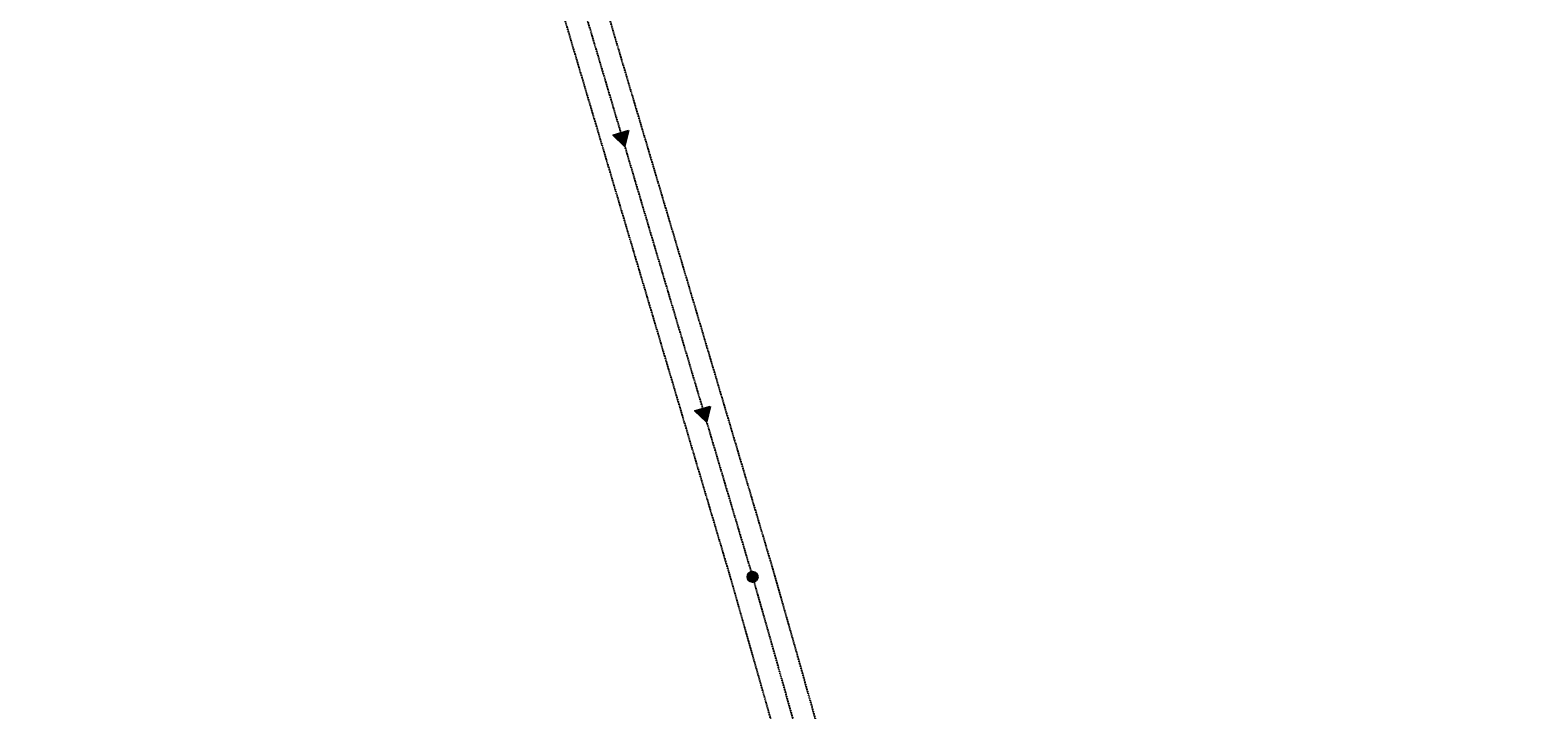
# Model space of a CAD drawing. Units: feet. Extents: x 2140575 to 2144403, y 13660303 to 13663350.
# Drawn here: x 2142090 to 2142790, y 13662081 to 13662396 of the extents above; entities that cross this region are included whole.
import ezdxf
from ezdxf.enums import TextEntityAlignment as Align

# ---------------------------------------------------------------- set-up
doc = ezdxf.new("R2010")
doc.units = ezdxf.units.FT
doc.header["$MEASUREMENT"] = 0
doc.linetypes.add('HIDDEN2', pattern=[0.1875, 0.125, -0.0625])
doc.linetypes.add('MP1263200$0$HIDDEN2', pattern=[0.1875, 0.125, -0.0625])
for name, color, linetype in [('MP1263200$0$CP-SSWR-ESMT-TEMP 2-U15', 253, 'MP1263200$0$HIDDEN2'), ('MP1263200$0$CP-SSWR-FLOW-U15', 253, 'Continuous'), ('MP1263200$0$CP-SSWR-LINE Y-U15', 1, 'HIDDEN2'), ('MP1263200$0$CP-SSWR-MH-U15', 253, 'Continuous')]:
    doc.layers.add(name, color=color, linetype=linetype)
doc.styles.add('MP1263200$0$L60', font='Simplex.shx', dxfattribs={"height": 0.06})

# ---------------------------------------------------------------- blocks, each defined once
blk = doc.blocks.new('MP1263200$0$FLOW ARROW')
blk.add_hatch(color=256).paths.add_polyline_path([(4.42, -5.94), (0, 0), (-2.94, -6.79)])
blk.add_lwpolyline([(4.42, -5.94), (0, 0), (-2.94, -6.79)], close=True)
blk = doc.blocks.new('MP1263200$0$SSWR MH')
at = {"transparency": 33554636}
h = blk.add_hatch(color=254, dxfattribs=at)
h.dxf.hatch_style = 1
edge = h.paths.add_edge_path()
edge.add_arc((0, 0), 2, 294.60643, 474.60643)
edge.add_arc((0, 0), 2, 114.60643, 294.60643)
blk.add_lwpolyline([(0.83, -1.82, 1), (-0.83, 1.82, 1)], format="xyb", close=True)
blk.add_circle((0, 0), 2.4)
at = {"style": 'MP1263200$0$L60'}
blk.add_text('SS', height=1.6, rotation=24.60643, dxfattribs=at).set_placement((0, 0), align=Align.MIDDLE_CENTER)

msp = doc.modelspace()

# ---------------------------------------------------------------- linework, layer by layer
at = {"layer": 'MP1263200$0$CP-SSWR-ESMT-TEMP 2-U15', "lineweight": -3, "flags": 128}
for points in [[(2141910.55, 13662715.64), (2141961.56, 13662689.2), (2142148.15, 13662687.48), (2142273.07, 13662711.86), (2142352.05, 13662423.3), (2142434.57, 13662145.34), (2142460.05, 13662055.45)], [(2141903.05, 13662697), (2141956.6, 13662669.24), (2142150, 13662667.47), (2142258.68, 13662688.68), (2142332.82, 13662417.82), (2142415.36, 13662139.77), (2142440.9, 13662049.66)]]:
    msp.add_lwpolyline(points, dxfattribs=at)
at = {"layer": 'MP1263200$0$CP-SSWR-LINE Y-U15', "lineweight": -3, "flags": 128}
msp.add_lwpolyline([(2141777.56, 13662772.54), (2141959.09, 13662679.46), (2142149.08, 13662677.48), (2142265.87, 13662700.27), (2142342.44, 13662420.56), (2142424.96, 13662142.55), (2142504.31, 13661862.58), (2142504.31, 13661862.58), (2142789.51, 13661920.42)], dxfattribs=at)

# ---------------------------------------------------------------- block references
at = {"layer": 'MP1263200$0$CP-SSWR-FLOW-U15', "xscale": -1, "rotation": 203.1534915488164}
for p in [(2142365.6, 13662342.52), (2142403.62, 13662214.45)]:
    msp.add_blockref('MP1263200$0$FLOW ARROW', p, dxfattribs=at)
at = {"layer": 'MP1263200$0$CP-SSWR-MH-U15'}
msp.add_blockref('MP1263200$0$SSWR MH', (2142424.96, 13662142.55), dxfattribs=at)

doc.saveas('drawing.dxf')
